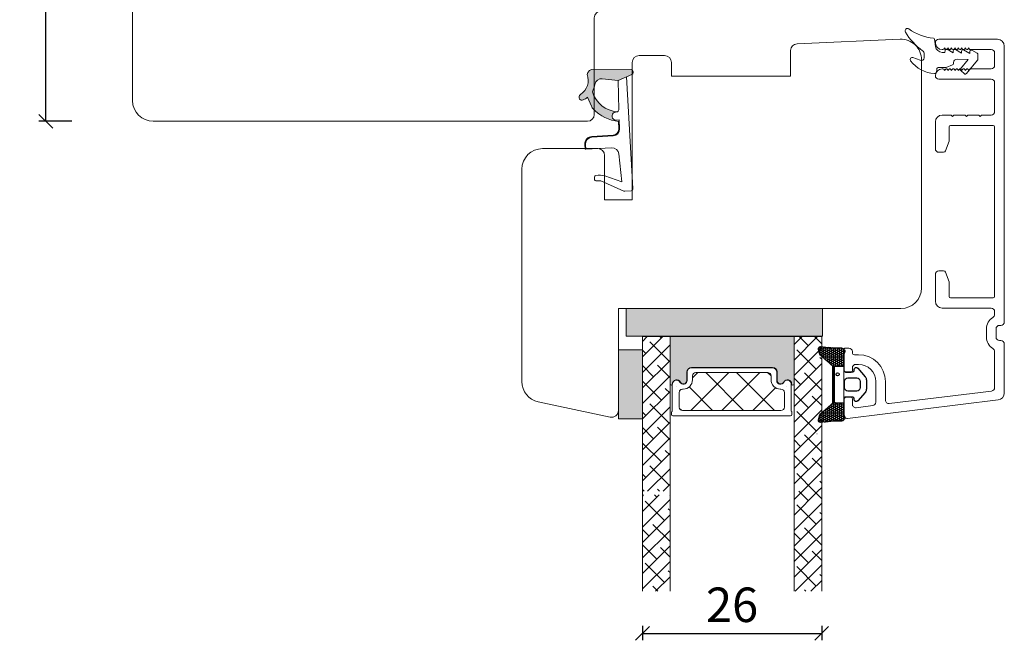
# Model space of a CAD drawing. Units: millimetres. Extents: x -2124 to 4269, y 860 to 2108.
# Drawn here: x -1463 to -1320, y 1658 to 1748 of the extents above; entities that cross this region are included whole.
import ezdxf

# ---------------------------------------------------------------- set-up
doc = ezdxf.new("R2010")
doc.units = ezdxf.units.MM
for name, color, linetype in [('1', 7, 'Continuous'), ('GLAS', 3, 'Continuous'), ('KON', 7, 'Continuous')]:
    doc.layers.add(name, color=color, linetype=linetype)
doc.styles.get("Standard").update_dxf_attribs({"font": 'txt.shx', "height": 5})
doc.dimstyles.new('ISO-25', dxfattribs={"dimtxt": 2, "dimasz": 2, "dimexe": 1, "dimexo": 5, "dimgap": 1, "dimtad": 1, "dimtih": 1, "dimtoh": 1, "dimdec": 1, "dimtxsty": 'Standard', "dimblk": 'OBLIQUE', "dimcen": 5, "dimclrd": 1, "dimclre": 1, "dimadec": 0, "dimazin": 0, "dimtfac": 1, "dimtdec": 1, "dimtmove": 1, "dimatfit": 3, "dimldrblk": 'OBLIQUE', "dimfxl": 1.25, "dimarcsym": 0})
pattern_1 = [(45, (-5908.175383317554, -4547.476006941047), (-1.122532015133644, 1.122532015133644), []), (135, (-5908.175383317554, -4547.476006941047), (-3.367596045400932, 1.122532015133644), [3.96875, -2.38125])]

# ---------------------------------------------------------------- blocks, each defined once
blk = doc.blocks.new('_Oblique')
at = {"color": 0, "lineweight": -2}
blk.add_line((-0.5, -0.5), (0.5, 0.5), dxfattribs=at)
blk = doc.blocks.new('*D1163')
at = {"color": 1, "lineweight": -2, "transparency": 16777216}
for p, q in [((-1455.338654530462, 1793.105837351542), (-1460.094361265412, 1793.105837351542)), ((-1459.094361265412, 1793.105837351542), (-1459.094361265412, 1766.605837351543)), ((-1459.094361265412, 1733.105837351543), (-1459.094361265412, 1759.605837351543)), ((-1455.338654530462, 1733.105837351543), (-1460.094361265412, 1733.105837351543))]:
    blk.add_line(p, q, dxfattribs=at)
at = {"layer": 'Defpoints', "color": 0, "lineweight": 9, "transparency": 16777216}
for p in [(-1450.338654530462, 1793.105837351542), (-1459.094361265412, 1733.105837351543), (-1450.338654530462, 1733.105837351543)]:
    blk.add_point(p, dxfattribs=at)
at = {"color": 1, "lineweight": -2, "transparency": 16777216, "xscale": 2, "yscale": 2, "zscale": 2}
for p, rotation in [((-1459.094361265412, 1793.105837351542), 90), ((-1459.094361265412, 1733.105837351543), 270)]:
    blk.add_blockref('_Oblique', p, dxfattribs=dict(at, rotation=rotation))
at = {"color": 0, "lineweight": 9, "transparency": 16777216, "insert": (-1459.094361265412, 1763.105837351542), "char_height": 5, "attachment_point": 5}
blk.add_mtext('60', dxfattribs=at)
blk = doc.blocks.new('A$C0AF047EA')
at = {"lineweight": 9}
h = blk.add_hatch(color=256, dxfattribs=at)
h.set_gradient(color1=(122, 175, 223), color2=(122, 175, 223), name='INVHEMISPHERICAL')
h.paths.add_polyline_path([(11.32859725869093, 17.24996158246449, 0.3937680234751278), (11.04967182598148, 17.54922043799525), (5.665206682138887, 17.92840812418171, 0.3545442253219425), (4.633415944021635, 17.20553591068528, -0.3596101337296012), (3.541968493034801, 14.38049756801183, 0.4060173848986504), (3.344139062169234, 13.71204175395587, 0.2981926167352509), (3.874717253046128, 13.57622434982341, 0.06792987403732788), (4.529008551834522, 13.90418864538697), (5.038814044001811, 12.59803364986192, 0.1274382333149269), (5.26051306901536, 12.14807952640467, 0.1753467174547604), (8.824554967031872, 10.14363280304724), (8.797203638655901, 9.076930996387546, -0.4067249021750503), (7.897499350837279, 8.200000337100846), (4.828597258690479, 8.200000337100391, 0.4142135623728614), (3.72859725869057, 7.100000337100937), (3.728597258690115, 6.400000337101574), (3.828597258690024, 6.400000337101574), (3.828597258690479, 7.100000337100937, -0.4142135623729046), (4.828597258690479, 8.100000337100482), (7.897499350837279, 8.100000337100482, 0.4067249021750809), (8.897170781746809, 9.074367736307977), (8.930200372375111, 10.36252177080632), (8.44285654665373, 10.36252177080632, -0.4217420882414298), (7.943020831199192, 10.87533807120235), (7.947461444951387, 11.0485220075434, -0.4067249021753473), (8.447297160405924, 11.53570570714737), (8.634087029193324, 11.53570570714737, 0.08709322901954752), (8.736250413659945, 11.55363719973411, -0.3174375648775681), (5.275113534703905, 14.67142251527048, 0.1037712740545877), (5.672366918526222, 15.70922953762874, -0.3990020041813256), (6.816966809585665, 16.47441696393571), (9.076967906952177, 16.08645561930143), (11.12858043938786, 16.81167294112765, 0.3178536132064898), (11.32859725869093, 17.09452159956163)])
for p, q in [((8.933918096669913, 11.82563937832856), (9.076967906952177, 16.08645561930143)), ((10.32859725869093, 16.52888969105561), (10.32859725869048, 0.3000003371007551)), ((7.574374228712713, 6.400000337100664), (3.828597258690024, 6.400000337101119)), ((8.764583863092867, 1.365619443181913), (8.573277403082557, 5.446823923399279)), ((4.828597258690479, 2.215975901493039), (4.828597258690479, 2.02067049848938)), ((5.734117651287761, 1.720670498489199), (5.128597258690661, 1.720670498489199)), ((5.734117651287761, 1.720670498489199), (8.999800710183536, 0.03347025725088315)), ((8.764583863092412, 1.365619443181913), (6.367517525296989, 2.381850050869616)), ((10.0285972586903, 3.371005732333288e-07), (9.137502258959103, 3.371005732333288e-07))]:
    blk.add_line(p, q, dxfattribs=at)
blk.add_lwpolyline([(8.634087029193324, 11.53570570714737), (8.447297160405924, 11.53570570714737, 0.4067249021750954), (7.947461444951387, 11.04852200754385), (7.943020831199192, 10.8753380712028, 0.421742088241694), (8.44285654665373, 10.36252177080632), (8.930200372375111, 10.36252177080632), (8.897170781746809, 9.074367736307977, -0.4067249021751017), (7.897499350837279, 8.100000337100482), (4.828597258690479, 8.100000337100482, 0.414213562373095), (3.828597258690479, 7.100000337100482), (3.828597258690024, 6.400000337101574), (3.728597258690115, 6.400000337101574), (3.72859725869057, 7.100000337100482, -0.4142135623730466), (4.828597258690479, 8.200000337100391), (7.897499350837279, 8.200000337100846, 0.4067249021749592), (8.797203638655901, 9.076930996387091), (8.824554967031872, 10.14363280304724, -0.1753467174537356), (5.260513069030821, 12.14807952638648, -0.1274382333209987), (5.038814044001811, 12.59803364986192), (4.529008551834522, 13.90418864538697, -0.06792987403174788), (3.874717253102972, 13.57622434984296, -0.2981926167679792), (3.344139062169234, 13.71204175395587, -0.4060173849038985), (3.541968493042532, 14.38049756801638, 0.3596101337285318), (4.633415944021635, 17.20553591068528, -0.3545442253217905), (5.665206682138432, 17.92840812418171), (11.04967182598148, 17.54922043799525, -0.3937680234751424), (11.32859725869093, 17.24996158246449), (11.32859725869093, 17.09452159956118, -0.3178536132064563), (11.12858043938786, 16.81167294112765), (9.076967906952177, 16.08645561930143), (6.81696680958612, 16.47441696393571, 0.3990020041813872), (5.672366918526222, 15.70922953762874, -0.1037712740545895), (5.275113534703905, 14.67142251527048, 0.3174375648775508), (8.73625041365949, 11.55363719973411)], format="xyb", dxfattribs=at)
for centre, radius, start, end in [((6.018018818725068, 12.80090801778397), 1, 191.7050947919161, 220.7551990323405), ((8.634087029193324, 11.83570570714755), 0.3, 270, 358.0771118665306), ((7.574374228712713, 5.400000337100664), 1, 2.683775159470611, 90), ((5.128597258690661, 2.215975901493039), 0.3, 98.87430827647535, 180), ((5.128597258690661, 2.02067049848938), 0.3, 180, 270), ((5.475669020395344, -0.006898750150867272), 2.549806775046317, 69.5266899599643, 98.87430827650108), ((9.137502258959103, 0.3000003371007551), 0.3, 242.6770689248809, 270), ((10.0285972586903, 0.3000003371007551), 0.3, 270, 0)]:
    blk.add_arc(centre, radius, start, end, dxfattribs=at)
blk = doc.blocks.new('A$C6110631A')
at = {"lineweight": 13}
h = blk.add_hatch(color=256, dxfattribs=at)
h.set_gradient(color1=(73, 75, 75), color2=(63, 64, 64), one_color=1, tint=0.25, name='INVCURVED')
h.paths.add_polyline_path([(28.49999566231327, 1.762010469974484e-06), (-4.337690370448399e-06, 1.762010469974484e-06), (-4.337690370448399e-06, 4.00000176201047), (28.49999566231327, 4.000001762011152)])
at = {"lineweight": 0}
blk.add_lwpolyline([(28.49999566231327, 1.762010469974484e-06), (-4.337690370448399e-06, 1.762010469974484e-06), (-4.337690370448399e-06, 4.00000176201047), (28.49999566231327, 4.000001762011152)], close=True, dxfattribs=at)
blk = doc.blocks.new('A$C460C5F63')
at = {"lineweight": 13}
h = blk.add_hatch(dxfattribs=at)
h.set_pattern_fill('NET', color=256, angle=45, style=0)
h.set_pattern_definition([(45, (-5315.223469585662, -1625.389230356496), (-2.245064030267288, 2.245064030267288), []), (135, (-5315.223469585662, -1625.389230356496), (-2.245064030267288, -2.245064030267288), [])])
edge = h.paths.add_edge_path()
edge.add_arc((1.599999160894185, 3.599997303617329), 0.5, 180, 270)
edge.add_line((1.599999160894185, 3.099997303617329), (1.684999160894222, 3.099997303617329))
edge.add_arc((1.684999160893198, 1.74999730361776), 1.349999999999568, -2.4101609596982598e-11, 89.99999999995657, ccw=False)
edge.add_line((3.034999160892767, 1.749997303617192), (3.034999160893676, 1.199997303617238))
edge.add_arc((3.534999160893676, 1.199997303617238), 0.5, 180, 270)
edge.add_line((3.534999160893676, 0.6999973036172378), (13.93384388095001, 0.6999973036172378))
edge.add_arc((13.93384388095001, 1.199997303617238), 0.5, 270, 360)
edge.add_line((14.43384388095001, 1.199997303617238), (14.43384388095001, 1.749997303617192))
edge.add_arc((15.7838438809498, 1.749997303617533), 1.349999999999795, 90.00000000001438, 180.0000000000145, ccw=False)
edge.add_line((15.78384388094946, 3.099997303617329), (15.8688438809495, 3.099997303617329))
edge.add_arc((15.8688438809495, 3.599997303617329), 0.5, 270, 360)
edge.add_line((16.3688438809495, 3.599997303617329), (16.3688438809495, 5.699997303617238))
edge.add_arc((15.8688438809495, 5.699997303617238), 0.5, 0, 90)
edge.add_line((15.8688438809495, 6.199997303617238), (1.599999160894185, 6.199997303617238))
edge.add_arc((1.599999160894185, 5.699997303617238), 0.5, 90, 180)
edge.add_line((1.099999160894185, 5.699997303617238), (1.099999160894185, 3.599997303617329))
at = {"lineweight": 5}
blk.add_lwpolyline([(17.36881698463185, 2.389997303619793, -0.7807673591925802), (16.24496670973258, 2.120342340543857, 0.7845985001125848), (15.26384388095084, 1.879997303617529), (15.26384388094993, 0.6499973036172833, -0.4142135623729926), (14.61384388094939, -2.696382352951332e-06), (2.854999160894295, -2.696382580325007e-06, -0.41421356237289), (2.204999160893749, 0.6499973036175106), (2.204999160892839, 1.879997303617529, 0.7845985001124283), (1.223876332111104, 2.120342340544084, -0.7807673591899431), (0.100026057211835, 2.389997303619566, 0.004363857630778244), (0.09999916089418548, 2.393052062116794), (0.09999916089509497, 6.298935121405748, -0.2679491924324691), (-8.39106178318616e-07, 6.4721402021637), (-8.391052688239142e-07, 6.799997303617602, -0.4142135623717631), (0.1999991608936398, 6.99999730361742), (17.26884388094913, 6.99999730361742, -0.4142135623717631), (17.46884388094895, 6.799997303617602), (17.46884388094986, 6.4721402021637, -0.2679491924314139), (17.36884388094859, 6.298935121405293), (17.3688438809495, 2.393052062112474, 0.004363857640198794)], format="xyb", close=True, dxfattribs=at)
at = {"layer": '1', "color": 0, "lineweight": 5}
for centre, start, end in [((0.5596603520198187, 2.668882411351206), 359.9999999857739, 0.3538777718036304), ((0.5596603520198187, 2.668882411351206), 359.9999999857739, 0.3538777718036304), ((0.5596603520198187, 2.668882411351206), 359.9999999857739, 0.3538777718036304), ((0.5596603520198187, 2.668882411351206), 359.9999999857739, 0.3538777718036304), ((16.90918268982387, 2.668882411351206), 179.6461222281964, 180.0000000142261), ((16.90918268982387, 2.668882411351206), 179.6461222281964, 180.0000000142261), ((16.90918268982387, 2.668882411351206), 179.6461222281964, 180.0000000142261), ((16.90918268982387, 2.668882411351206), 179.6461222281964, 180.0000000142261)]:
    blk.add_arc(centre, 0.2000000000091404, start, end, dxfattribs=at)
at = {"layer": 'GLAS', "color": 0, "lineweight": 5}
blk.add_lwpolyline([(1.099999160894185, 3.599997303617329, 0.414213562373095), (1.599999160894185, 3.099997303617329), (1.684999160894222, 3.099997303617329, -0.4142135623729962), (3.034999160892767, 1.749997303617192), (3.034999160893676, 1.199997303617238, 0.414213562373095), (3.534999160893676, 0.6999973036172378), (13.93384388095001, 0.6999973036172378, 0.414213562373095), (14.43384388095001, 1.199997303617238), (14.43384388095001, 1.749997303617192, -0.414213562373095), (15.78384388094946, 3.099997303617329), (15.8688438809495, 3.099997303617329, 0.414213562373095), (16.3688438809495, 3.599997303617329), (16.3688438809495, 5.699997303617238, 0.414213562373095), (15.8688438809495, 6.199997303617238), (1.599999160894185, 6.199997303617238, 0.414213562373095), (1.099999160894185, 5.699997303617238)], format="xyb", close=True, dxfattribs=at)
for centre, start, end in [((2.854999160894295, 0.6499973036179654), 180.0000000000521, 270), ((14.61384388094939, 0.6499973036179654), 270, 359.9999999999479)]:
    blk.add_arc(centre, 0.6500000000005457, start, end, dxfattribs=at)
blk = doc.blocks.new('A$C5DEC78EA')
at = {"lineweight": 13}
h = blk.add_hatch(color=256, dxfattribs=at)
h.set_gradient(color1=(41, 41, 41), color2=(0, 0, 0), one_color=1, name='INVCURVED')
edge = h.paths.add_edge_path()
edge.add_arc((17.02318013037749, 6.893481486070959), 0.5956605145531235, 207.5292896845386, 359.455514563575, ccw=False)
edge.add_arc((16.03384064493176, 6.377820971517374), 0.5199999999994442, 27.52928968455565, 179.9999999999978)
edge.add_line((15.51384064493232, 6.377820971517394), (15.51384064493141, 5.147820971517149))
edge.add_arc((14.86384064493041, 5.147820971518286), 0.6500000000010004, 270.0000000000401, 359.9999999998998, ccw=False)
edge.add_line((14.86384064493086, 4.497820971517285), (3.104995924875766, 4.497820971517285))
edge.add_arc((3.104995924875766, 5.147820971517831), 0.6500000000005457, 180.0000000000401, 270, ccw=False)
edge.add_line((2.45499592487522, 5.147820971517376), (2.454995924874311, 6.377820971517394))
edge.add_arc((1.934995924874868, 6.377820971517374), 0.5199999999994431, 2.250854082268899e-12, 152.4707103154443)
edge.add_arc((0.9456564394290844, 6.893481486070753), 0.595660514553072, 180.5444854364271, 332.47071031548126, ccw=False)
edge.add_arc((0.1750093730352467, 6.887807523358788), 0.1750134486747429, 0.004402649360340998, 180.0043945723033)
edge.add_line((-4.075124707014766e-06, 6.887794099870007), (-4.075125616509467e-06, 3.040308911295142e-07))
edge.add_line((-4.075125616509467e-06, 3.040308911295142e-07), (17.96884064493133, 3.040308911295142e-07))
edge.add_line((17.96884064493133, 3.040308911295142e-07), (17.96884064493133, 6.887794099870007))
edge.add_arc((17.79382719677138, 6.887807523358788), 0.1750134486747444, 359.9956054276967, 539.9955973505652)
at = {"lineweight": 5}
blk.add_lwpolyline([(17.61881374861332, 6.887820971519659, -0.7807673591898183), (16.49496347371405, 6.61816600844395, 0.7845985001124283), (15.51384064493232, 6.377820971517394), (15.51384064493141, 5.147820971517149, -0.4142135623723778), (14.86384064493086, 4.497820971517285), (3.104995924875766, 4.497820971517285, -0.41421356237289), (2.45499592487522, 5.147820971517376), (2.454995924874311, 6.377820971517394, 0.7845985001124283), (1.473873096092575, 6.61816600844395, -0.7807673591899431), (0.3500228211933063, 6.887820971519432, 0.9999999295143824), (-4.075124707014766e-06, 6.887794099870007), (-4.075125616509467e-06, 3.040308911295142e-07), (17.96884064493133, 3.040308911295142e-07), (17.96884064493133, 6.887794099870007, 0.9999999295137332)], format="xyb", close=True, dxfattribs=at)
blk = doc.blocks.new('A$C0481216A')
at = {"layer": 'KON'}
h = blk.add_hatch(dxfattribs=at)
h.set_pattern_fill('HONEY', color=256, scale=1.5)
h.set_pattern_definition([(0, (19.0515400816912, 35.52622514423547), (0.28125, 0.1623797632095823), [0.1875, -0.375]), (120, (19.0515400816912, 35.52622514423547), (-0.2812499999999999, 0.1623797632095823), [0.1874999999999996, -0.3749999999999992]), (59.99999999999999, (19.0515400816912, 35.52622514423547), (6.245004513516506e-17, 0.3247595264191645), [-0.375, 0.1875])])
edge = h.paths.add_edge_path()
edge.add_arc((26.92881007095184, 23.72266341982413), 23.72267002431228, 90.34867228018949, 97.72818145361235)
edge.add_arc((23.73873738894872, 47.52986464340574), 0.3000000000000274, 160.0511175823172, 269.9999999999946, ccw=False)
edge.add_line((23.45673817287388, 47.63221913589859), (23.60873292494307, 48.22829080527799))
edge.add_arc((24.09322950725254, 48.10474704084527), 0.4999999999999998, 131.907836476685, 165.694766173288, ccw=False)
edge.add_line((23.75926233203245, 48.47685713997635), (25.52487625141384, 50.06148785696905))
edge.add_line((25.52487625141384, 50.06148785696905), (25.52487625141566, 55.42818166469897))
edge.add_line((25.52487625141566, 55.42818166469897), (23.75926233203245, 57.01281238169304))
edge.add_arc((24.09322950725254, 57.38492248082457), 0.4999999999999993, 194.3052338267122, 228.0921635233169, ccw=False)
edge.add_line((23.60873292494307, 57.26137871639185), (23.45673817287388, 57.85745038577124))
edge.add_arc((23.73873738894872, 57.95980487826409), 0.3000000000000292, 90, 199.9488824176823, ccw=False)
edge.add_arc((27.17218644422337, 85.21422452768456), 27.17221579209579, 262.7407674570663, 269.1823788091312)
edge.add_arc((26.78444714462148, 57.54477533764793), 0.500000000040778, -36.81864622829869, 90.00000000002183, ccw=False)
edge.add_arc((27.4248762514153, 57.06534801339876), 0.3000000000000969, 143.1813537690581, 179.9999999999525)
edge.add_line((27.12487625141512, 57.06534801339876), (27.12487625141512, 55.42199448450219))
edge.add_line((27.12487625141512, 55.42199448450219), (26.026036339028, 55.42624368484303))
edge.add_arc((26.02487625141566, 55.12624592785687), 0.2999999999999978, 89.77843903413905, 179.9999999999844)
edge.add_line((25.72487625141548, 55.12624592785687), (25.72487625141366, 50.36342359381251))
edge.add_arc((26.02487625141384, 50.36342359381251), 0.2999999999999954, 179.999999999982, 270.221560965861)
edge.add_line((26.02603633902709, 50.06342583682635), (27.12487625141512, 50.06767503716719))
edge.add_line((27.12487625141512, 50.06767503716765), (27.12487625141512, 48.42432150827108))
edge.add_arc((27.4248762514153, 48.42432150827108), 0.300000000000086, 180.0000000000472, 216.8186462309443)
edge.add_arc((26.78444714462239, 47.9448941840219), 0.5000000000406971, -90.00000000001688, 36.81864622831671, ccw=False)
at = {"lineweight": 9}
for p, q in [((27.12487625141512, 57.29525371895124), (27.12487625141512, 52.79624748208062)), ((27.12487625141603, 54.79483476083487), (27.12487625141512, 50.69483476083451))]:
    blk.add_line(p, q, dxfattribs=at)
at = {"layer": 'KON'}
for points in [[(26.78444714462148, 47.44489418398098, 0.03221031558350679), (23.73873738894781, 47.22986464340556, -0.5202835986218676), (23.45673817287388, 47.63221913589859), (23.60873292494307, 48.22829080527799, -0.1485006732463797), (23.75926233203245, 48.47685713997635), (25.52487625141384, 50.06148785696905), (25.52487625141566, 55.42818166469897), (23.75926233203245, 57.01281238169349, -0.1485006732463869), (23.60873292494307, 57.26137871639185), (23.45673817287388, 57.85745038577124, -0.5202835986218949), (23.73873738894872, 58.25980487826428, 0.0281142355558606), (26.78444714462148, 58.04477533768841, -0.6177249872354368), (27.18471533638512, 57.24513325998987, 0.1620481530204214), (27.12487625141512, 57.06534801339876), (27.12487625141512, 55.42199448450219), (26.02603633902891, 55.42624368484303, 0.4153466252536199), (25.72487625141548, 55.12624592785687), (25.72487625141366, 50.36342359381251, 0.41534662525379), (26.02603633902709, 50.06342583682635), (27.12487625141512, 50.06767503716765), (27.12487625141512, 48.42432150827108, 0.1620481530204335), (27.18471533638512, 48.24453626167997, -0.6177249872355122)], [(28.63779557165981, 54.91532743323387, -0.7168358323665419), (29.17592022890494, 55.09780112342469), (30.24148778998369, 53.87823521157679, -0.1649337474761685), (30.40648870399673, 53.39163870440143), (30.40648870399673, 52.74483476083469), (30.40648870399673, 52.09803081726841, -0.1649337474761613), (30.24148778998369, 51.61143431009259), (29.17592022890494, 50.3918683982447, -0.7168358323665418), (28.63779557165981, 50.57434208843551), (28.63779557165981, 50.69483476083496, 0.4142135623732615), (28.4377955716609, 50.89483476083478), (27.32487625141584, 50.89483476083478, 0.4142135623729284), (27.12487625141512, 50.69483476083496), (27.12487625141512, 50.06767503716765), (26.02603633902709, 50.06342583682635, -0.4153466252537526), (25.72487625141366, 50.36342359381251), (25.72487625141548, 55.12624592785687, -0.4153466252535858), (26.02603633902891, 55.42624368484303), (27.12487625141512, 55.42199448450219), (27.12487625141603, 54.79483476083487, 0.4142135623729286), (27.32487625141584, 54.5948347608346), (28.4377955716609, 54.59483476083506, 0.4142135623732615), (28.63779557165981, 54.79483476083487)], [(29.00648870399709, 51.79483476083442), (27.73289535428921, 51.79483476083442, -0.4142135623731075), (27.23289535428921, 52.29483476083442), (27.23289535428921, 52.74483476083469), (27.23289535428921, 53.19483476083496, -0.4142135623731075), (27.73289535428921, 53.69483476083496), (29.00648870399709, 53.69483476083496, -0.4142135623731076), (29.50648870399709, 53.19483476083496), (29.50648870399709, 52.74483476083469), (29.50648870399709, 52.29483476083442, -0.4142135623731075)]]:
    blk.add_lwpolyline(points, format="xyb", close=True, dxfattribs=at)
blk.add_circle((26.23444020954503, 54.21818723147635), 0.2303495386127913, dxfattribs=at)
blk = doc.blocks.new('*D1172')
at = {"color": 1, "lineweight": -2, "transparency": 16777216}
for p, q in [((-1372.515988498069, 1659.941908597533), (-1372.515988498069, 1657.839421377556)), ((-1372.515988498069, 1658.839421377556), (-1346.515984315605, 1658.839421377556)), ((-1346.515984315605, 1659.941908597534), (-1346.515984315605, 1657.839421377556))]:
    blk.add_line(p, q, dxfattribs=at)
at = {"layer": 'Defpoints', "color": 0, "lineweight": 9, "transparency": 16777216}
for p in [(-1372.515988498069, 1664.941908597533), (-1346.515984315605, 1664.941908597534), (-1346.515984315605, 1658.839421377556)]:
    blk.add_point(p, dxfattribs=at)
at = {"color": 1, "lineweight": -2, "transparency": 16777216, "xscale": 2, "yscale": 2, "zscale": 2, "rotation": 180}
blk.add_blockref('_Oblique', (-1372.515988498069, 1658.839421377556), dxfattribs=at)
at = {"color": 1, "lineweight": -2, "transparency": 16777216, "xscale": 2, "yscale": 2, "zscale": 2}
blk.add_blockref('_Oblique', (-1346.515984315605, 1658.839421377556), dxfattribs=at)
at = {"color": 0, "lineweight": 9, "transparency": 16777216, "insert": (-1359.515986406837, 1662.339421377556), "char_height": 5, "attachment_point": 5}
blk.add_mtext('26', dxfattribs=at)

msp = doc.modelspace()

# ---------------------------------------------------------------- hatches: boundary and pattern name
at = {"lineweight": 0}
h = msp.add_hatch(dxfattribs=at)
h.set_pattern_fill('ANSI38', color=256, scale=0.5, style=0)
h.set_pattern_definition(pattern_1)
h.paths.add_polyline_path([(-1368.51598849807, 1679.468841847485), (-1372.515988498069, 1679.468841847485), (-1372.51598849807, 1701.87002990371), (-1368.51598849807, 1701.87002990371)])
h = msp.add_hatch(dxfattribs=at)
h.set_pattern_fill('ANSI38', color=256, scale=0.5, style=0)
h.set_pattern_definition(pattern_1)
h.paths.add_polyline_path([(-1346.515984315605, 1679.468841847485), (-1350.515984315605, 1679.468841847485), (-1350.515984315605, 1701.870034460643), (-1346.515984315605, 1701.870034460643)])
h = msp.add_hatch(color=256, dxfattribs=at)
h.set_gradient(color1=(132, 132, 132), color2=(130, 130, 130), one_color=1, tint=0.5099999904632568)
h.paths.add_polyline_path([(-1372.51598849807, 1699.941908597534), (-1376.01598849807, 1699.941908597534), (-1376.015988498071, 1689.941908597534), (-1372.51598849807, 1689.941908597534)])
h = msp.add_hatch(dxfattribs=at)
h.set_pattern_fill('ANSI38', color=256, scale=0.5, style=0)
h.set_pattern_definition([(45, (-5930.175395399273, -4524.53258715273), (-1.122532015133644, 1.122532015133644), []), (135, (-5930.175395399273, -4524.53258715273), (-3.367596045400932, 1.122532015133644), [3.96875, -2.38125])])
h.paths.add_polyline_path([(-1368.515996397323, 1664.941908597533), (-1372.515996397323, 1664.941908597533), (-1372.515996397323, 1678.926614672326), (-1368.515996397323, 1678.926614672326)])
h = msp.add_hatch(dxfattribs=at)
h.set_pattern_fill('ANSI38', color=256, scale=0.5, style=0)
h.set_pattern_definition([(45, (-5908.175391216807, -4525.053815585304), (-1.122532015133644, 1.122532015133644), []), (135, (-5908.175391216807, -4525.053815585304), (-3.367596045400932, 1.122532015133644), [3.96875, -2.38125])])
h.paths.add_polyline_path([(-1346.515992214858, 1664.941908597533), (-1350.515992214858, 1664.941908597533), (-1350.515992214858, 1679.4478431049), (-1346.515992214858, 1679.4478431049)])

# ---------------------------------------------------------------- linework, layer by layer
msp.add_line((-1347.227355478067, 1687.773163092849), (-1347.192860908605, 1687.758682397508), dxfattribs=at)
at = {"lineweight": 9}
for points in [[(-1331.759579062191, 1769.769381128461), (-1340.443939361642, 1770.814220233879, -0.4142135623730993), (-1340.880633742585, 1771.370365914122), (-1340.822470601073, 1771.85379888903, 0.4135003007861128), (-1341.257955959964, 1772.409797614501), (-1378.625999761365, 1776.998016464456, -0.378866108695314), (-1379.504130417959, 1777.990562616097), (-1379.504130417959, 1792.105837351541, 0.414213562373095), (-1380.504130417959, 1793.105837351541), (-1443.504130417959, 1793.105837351541, 0.414213562373095), (-1446.504130417959, 1790.105837351541), (-1446.504130417959, 1736.105837351542, 0.414213562373095), (-1443.504130417959, 1733.105837351542), (-1380.504130417959, 1733.10583735154, 0.414213562373095), (-1379.504130417959, 1734.10583735154), (-1379.504130417959, 1748.105837351541, -0.414213562373095), (-1378.504130417959, 1749.105837351541), (-1334.504130417959, 1749.105837351541, 0.414213562373095), (-1331.504130417959, 1752.105837351541), (-1331.504130417959, 1768.558002634534, 0.1042903858125033)], [(-1374.015988498071, 1721.733663050141), (-1374.01598849807, 1741.641908597534, -0.414213562373095), (-1373.01598849807, 1742.641908597534), (-1369.31598849807, 1742.641908597534, -0.414213562373095), (-1368.31598849807, 1741.641908597534), (-1368.31598849807, 1739.641908597534), (-1351.01598849807, 1739.641908597534), (-1351.01598849807, 1743.351907182116, -0.4014400571593334), (-1350.059782058697, 1744.350947783918), (-1335.147369179951, 1745.004642595041, -0.4271034924276103), (-1332.01598849807, 1742.007520789637), (-1332.01598849807, 1708.941908597534, -0.414213562373095), (-1335.01598849807, 1705.941908597534), (-1376.01598849807, 1705.941908597534), (-1376.01598849807, 1691.174537574522, -0.477528915565422), (-1377.225663340784, 1690.196766404803), (-1387.645013026214, 1692.431108727565, -0.3536114108701519), (-1390.01598849807, 1695.364422236721), (-1390.01598849807, 1726.141908597534, -0.414213562373095), (-1387.01598849807, 1729.141908597534), (-1379.01598849807, 1729.141908597534, -0.414213562373095), (-1378.01598849807, 1728.141908597534), (-1378.015988498071, 1721.733663050141)]]:
    msp.add_lwpolyline(points, format="xyb", close=True, dxfattribs=at)
at = {"lineweight": 0}
msp.add_lwpolyline([(-1372.51598849807, 1699.941908597534), (-1376.01598849807, 1699.941908597534), (-1376.015988498071, 1689.941908597534), (-1372.51598849807, 1689.941908597534)], close=True, dxfattribs=at)
at = {"layer": '1', "color": 3, "linetype": 'Continuous', "lineweight": 13, "ltscale": 1.2}
for p, q in [((-1321.015988498069, 1745.004642595041), (-1329.515988498069, 1745.004642595041)), ((-1328.915988498073, 1743.504642595041), (-1329.015988498069, 1743.504642595041)), ((-1328.715988498069, 1743.704642595041), (-1328.715988498069, 1743.754642595041)), ((-1328.570488907228, 1743.57764014007), (-1328.715988498066, 1743.754642595042)), ((-1328.215988498069, 1743.704642595041), (-1328.215988498069, 1743.754642595041)), ((-1328.070488907228, 1743.57764014007), (-1328.215988498066, 1743.754642595041)), ((-1327.715988498069, 1743.704642595042), (-1327.715988498069, 1743.754642595041)), ((-1327.570488907228, 1743.577640140069), (-1327.715988498066, 1743.754642595041)), ((-1327.215988498069, 1743.704642595042), (-1327.215988498069, 1743.754642595042)), ((-1327.070488907228, 1743.577640140069), (-1327.215988498066, 1743.754642595041)), ((-1326.715988498069, 1743.704642595042), (-1326.715988498069, 1743.754642595042)), ((-1326.570488907228, 1743.577640140069), (-1326.715988498066, 1743.75464259504)), ((-1326.215988498069, 1743.704642595042), (-1326.215988498069, 1743.754642595042)), ((-1326.070488907228, 1743.577640140068), (-1326.215988498066, 1743.75464259504)), ((-1325.715988498069, 1743.704642595041), (-1325.715988498069, 1743.754642595041)), ((-1325.570488907228, 1743.577640140068), (-1325.715988498066, 1743.75464259504)), ((-1325.215988498069, 1743.704642595041), (-1325.215988498069, 1743.754642595041)), ((-1325.070488907228, 1743.577640140067), (-1325.215988498066, 1743.754642595039)), ((-1321.91598849807, 1743.504642595041), (-1324.91598849807, 1743.504642595041)), ((-1321.41598849807, 1743.004642595041), (-1321.41598849807, 1741.204642595041)), ((-1320.015988498069, 1704.004642595039), (-1320.015988498069, 1744.004642595041)), ((-1328.915988498073, 1740.704642595041), (-1329.015988498069, 1740.704642595041)), ((-1328.570488907228, 1740.631645050011), (-1328.715988498066, 1740.45464259504)), ((-1328.715988498069, 1740.50464259504), (-1328.715988498069, 1740.454642595041)), ((-1328.070488907228, 1740.631645050012), (-1328.215988498066, 1740.45464259504)), ((-1328.215988498069, 1740.50464259504), (-1328.215988498069, 1740.45464259504)), ((-1327.570488907228, 1740.631645050012), (-1327.715988498066, 1740.45464259504)), ((-1327.715988498069, 1740.50464259504), (-1327.715988498069, 1740.45464259504)), ((-1327.070488907228, 1740.631645050012), (-1327.215988498066, 1740.454642595041)), ((-1327.215988498069, 1740.50464259504), (-1327.215988498069, 1740.45464259504)), ((-1326.570488907228, 1740.631645050013), (-1326.715988498066, 1740.454642595041)), ((-1326.715988498069, 1740.504642595039), (-1326.715988498069, 1740.454642595039)), ((-1326.070488907228, 1740.631645050013), (-1326.215988498066, 1740.454642595042)), ((-1326.215988498069, 1740.50464259504), (-1326.215988498069, 1740.45464259504)), ((-1325.570488907228, 1740.631645050014), (-1325.715988498066, 1740.454642595042)), ((-1325.715988498069, 1740.50464259504), (-1325.715988498069, 1740.45464259504)), ((-1325.070488907228, 1740.631645050014), (-1325.215988498066, 1740.454642595042)), ((-1325.215988498069, 1740.50464259504), (-1325.215988498069, 1740.45464259504)), ((-1321.91598849807, 1740.704642595041), (-1324.91598849807, 1740.704642595041)), ((-1321.91598849807, 1739.204642595041), (-1329.515988498069, 1739.204642595041)), ((-1321.41598849807, 1734.504642595042), (-1321.41598849807, 1738.704642595041)), ((-1330.015988498068, 1729.104642595042), (-1330.015988498069, 1733.004642595042)), ((-1327.715988498069, 1734.004642595042), (-1329.015988498069, 1734.004642595042)), ((-1327.515988498069, 1733.804642595042), (-1327.715988498069, 1734.004642595042)), ((-1327.315988498069, 1734.004642595043), (-1327.515988498069, 1733.804642595042)), ((-1325.715988498069, 1734.004642595042), (-1327.315988498069, 1734.004642595042)), ((-1325.515988498069, 1733.804642595042), (-1325.71598849807, 1734.004642595043)), ((-1325.315988498068, 1734.004642595043), (-1325.515988498069, 1733.804642595042)), ((-1323.71598849807, 1734.004642595042), (-1325.315988498069, 1734.004642595042)), ((-1323.51598849807, 1733.804642595042), (-1323.715988498071, 1734.004642595043)), ((-1323.315988498069, 1734.004642595043), (-1323.51598849807, 1733.804642595042)), ((-1321.91598849807, 1734.004642595042), (-1323.31598849807, 1734.004642595042)), ((-1328.01598849807, 1730.306027140925), (-1328.015988498069, 1732.304642595042)), ((-1327.815988498069, 1732.504642595042), (-1321.61598849807, 1732.504642595042)), ((-1321.41598849807, 1707.704642595042), (-1321.41598849807, 1732.304642595042)), ((-1328.544142973296, 1728.802036552044), (-1328.034080711834, 1730.203421097928)), ((-1329.515988498069, 1728.604642595042), (-1328.826050759532, 1728.604642595042)), ((-1330.015988498067, 1707.004642595046), (-1330.01598849807, 1710.904642595042)), ((-1329.51598849807, 1711.404642595042), (-1328.826050759533, 1711.404642595042)), ((-1328.034080711831, 1709.805864092147), (-1328.544142973297, 1711.20724863804)), ((-1328.015988498056, 1707.704642595041), (-1328.015988498067, 1709.703258049151)), ((-1327.815988498056, 1707.504642595042), (-1321.61598849807, 1707.504642595042)), ((-1321.915988498069, 1706.00464259504), (-1329.015988498067, 1706.004642595042)), ((-1321.41598849807, 1705.083103564122), (-1321.41598849807, 1705.50464259504)), ((-1322.61598849807, 1701.804642595039), (-1322.61598849807, 1703.00464259504)), ((-1321.215988498069, 1701.804642595039), (-1321.215988498069, 1703.004642595039)), ((-1320.51598849807, 1703.504642595039), (-1320.715988498069, 1703.504642595039)), ((-1342.565988498069, 1700.204642595041), (-1343.015988498069, 1700.204642595041)), ((-1320.515988498069, 1701.304642595039), (-1320.71598849807, 1701.304642595039)), ((-1320.015988498069, 1693.685100935453), (-1320.015988498069, 1700.804642595039)), ((-1343.315988498069, 1697.154642595041), (-1343.315988498069, 1699.904642595041)), ((-1342.065988498069, 1699.554642595041), (-1342.065988498069, 1699.704642595041)), ((-1341.16598849807, 1699.254642595041), (-1341.765988498069, 1699.254642595041)), ((-1321.41598849807, 1694.481353673554), (-1321.41598849807, 1699.726181625957)), ((-1342.065988498069, 1696.954642595041), (-1342.065988498069, 1697.354642595041)), ((-1341.16598849807, 1697.854642595041), (-1341.565988498069, 1697.854642595041)), ((-1342.36598849807, 1696.654642595041), (-1342.815988498069, 1696.654642595041)), ((-1338.66598849807, 1692.363319997979), (-1338.66598849807, 1695.354642595041)), ((-1337.265988498069, 1692.658002944146), (-1337.265988498069, 1695.354642595041)), ((-1342.36598849807, 1693.154642595041), (-1342.815988498069, 1693.154642595041)), ((-1336.705053826367, 1692.161729868325), (-1321.855053826367, 1693.985080597733)), ((-1343.315988498069, 1690.504642595041), (-1343.315988498069, 1692.654642595041)), ((-1342.755053826367, 1690.00836951922), (-1320.894119154664, 1692.692554783812)), ((-1342.065988498069, 1692.068637051812), (-1342.065988498069, 1692.854642595041)), ((-1341.505053826367, 1691.572363975991), (-1339.105053826367, 1691.867046922158))]:
    msp.add_line(p, q, dxfattribs=at)
for centre, radius, start, end in [((-1329.515988498069, 1744.504642595041), 0.5, 90, 180), ((-1329.015988498069, 1744.504642595041), 1, 180, 270), ((-1321.015988498069, 1744.004642595041), 1, 0, 90), ((-1328.915988498073, 1743.704642595036), 0.1999999999999034, 270, 0), ((-1328.41598849807, 1743.704642595038), 0.1999999999999602, 219.4208948761432, 0), ((-1327.91598849807, 1743.704642595038), 0.1999999999999886, 219.4208948761432, 0), ((-1327.41598849807, 1743.704642595038), 0.1999999999999886, 219.4208948761432, 0), ((-1326.91598849807, 1743.704642595037), 0.1999999999999886, 219.4208948761432, 0), ((-1326.41598849807, 1743.704642595037), 0.1999999999999886, 219.4208948761615, 0), ((-1325.91598849807, 1743.704642595036), 0.1999999999999886, 219.4208948761615, 0), ((-1325.41598849807, 1743.704642595036), 0.1999999999999886, 219.4208948761615, 0), ((-1324.91598849807, 1743.704642595036), 0.1999999999999886, 219.4208948761798, 270), ((-1321.91598849807, 1743.004642595041), 0.5, 0, 90), ((-1329.015988498069, 1739.704642595041), 1, 90, 180), ((-1328.915988498073, 1740.504642595046), 0.1999999999999034, 0, 90), ((-1328.41598849807, 1740.504642595043), 0.1999999999999566, 0, 140.5791051238569), ((-1327.91598849807, 1740.504642595043), 0.1999999999999927, 0, 140.5791051238569), ((-1327.41598849807, 1740.504642595044), 0.1999999999999927, 0, 140.5791051238569), ((-1326.91598849807, 1740.504642595044), 0.1999999999999927, 0, 140.5791051238569), ((-1326.41598849807, 1740.504642595045), 0.1999999999999888, 0, 140.5791051238386), ((-1325.91598849807, 1740.504642595045), 0.1999999999999888, 0, 140.5791051238386), ((-1325.41598849807, 1740.504642595045), 0.1999999999999888, 0, 140.5791051238386), ((-1324.91598849807, 1740.504642595046), 0.1999999999999739, 90, 140.5791051238202), ((-1321.91598849807, 1741.204642595041), 0.5, 270, 0), ((-1329.515988498069, 1739.704642595041), 0.5, 180, 270), ((-1321.91598849807, 1738.704642595041), 0.5, 0, 90), ((-1321.91598849807, 1734.504642595042), 0.5, 270, 0), ((-1329.015988498069, 1733.004642595042), 1, 90, 180), ((-1327.815988498069, 1732.304642595042), 0.1999999999999886, 90, 180), ((-1321.61598849807, 1732.304642595042), 0.2000000000000028, 0, 90), ((-1328.315988498069, 1730.306027140925), 0.2999999999997129, 340.0000000000519, 0), ((-1329.515988498068, 1729.104642595042), 0.5, 180.0000000000521, 270), ((-1328.826050759532, 1728.904642595042), 0.3000000000003963, 270, 339.9999999999407), ((-1329.51598849807, 1710.904642595042), 0.5, 90, 180), ((-1328.826050759533, 1711.104642595042), 0.3000000000002956, 20.00000000001818, 90), ((-1328.315988498067, 1709.703258049149), 0.3000000000001242, 1.302755197527456e-11, 19.999999999977), ((-1327.815988498056, 1707.704642595042), 0.1999999999997897, 180, 270), ((-1321.61598849807, 1707.704642595042), 0.2000000000000028, 270, 0), ((-1329.015988498067, 1707.004642595046), 1.000000000003411, 180.0000000000261, 270), ((-1321.91598849807, 1705.50464259504), 0.5, 0, 90), ((-1320.715988498069, 1703.004642595039), 1.900000000000006, 119.9999999999973, 180), ((-1321.91598849807, 1705.083103564122), 0.5, 299.9999999999973, 0), ((-1320.715988498069, 1703.004642595039), 0.5, 90, 180), ((-1320.515988498069, 1704.004642595039), 0.5, 270, 0), ((-1320.715988498069, 1701.804642595039), 1.9, 180, 240.0000000000027), ((-1320.715988498069, 1701.804642595039), 0.5, 180, 270), ((-1343.015988498069, 1699.904642595041), 0.2999999999999972, 90, 180), ((-1342.565988498069, 1699.704642595041), 0.5, 0, 90), ((-1321.91598849807, 1699.726181625957), 0.5000000000000041, 0, 60.00000000000272), ((-1320.515988498069, 1700.804642595039), 0.5, 0, 90), ((-1341.765988498069, 1699.554642595041), 0.2999999999999972, 180, 270), ((-1341.16598849807, 1695.354642595041), 3.900000000000006, 0, 90), ((-1341.565988498069, 1697.354642595041), 0.5, 90, 180), ((-1341.16598849807, 1695.354642595041), 2.5, 0, 90), ((-1342.815988498069, 1697.154642595041), 0.5, 180, 270), ((-1342.36598849807, 1696.954642595041), 0.2999999999999972, 270, 0), ((-1321.91598849807, 1694.481353673554), 0.5, 276.9999999999927, 0), ((-1342.815988498069, 1692.654642595041), 0.5, 90, 180), ((-1342.36598849807, 1692.854642595041), 0.3000000000000114, 0, 90), ((-1321.015988498069, 1693.685100935453), 1, 277.0000000000056, 0), ((-1341.565988498069, 1692.068637051812), 0.5000000000000058, 180, 276.9999999999927), ((-1339.16598849807, 1692.363319997979), 0.5, 276.9999999999927, 0), ((-1336.765988498069, 1692.658002944146), 0.5000000000000058, 180, 276.9999999999927), ((-1342.815988498069, 1690.504642595041), 0.4999999999999917, 180, 276.9999999999927)]:
    msp.add_arc(centre, radius, start, end, dxfattribs=at)
at = {"layer": 'GLAS', "color": 0, "lineweight": 0}
for points in [[(-1368.51598849807, 1664.941908597533), (-1368.51598849807, 1701.87002990371), (-1372.51598849807, 1701.87002990371), (-1372.515988498069, 1664.941908597533)], [(-1346.515984315605, 1664.941908597533), (-1346.515984315605, 1701.870034460643), (-1350.515984315605, 1701.870034460643), (-1350.515984315604, 1664.941908597533)]]:
    msp.add_lwpolyline(points, dxfattribs=at)
at = {"layer": 'KON', "lineweight": 13}
msp.add_lwpolyline([(-1334.363297849675, 1746.0305593101, -0.8195084246005683), (-1333.85641832191, 1746.493333895715, 0.1378063649580215), (-1330.311442990207, 1745.162169716031, -0.3507396860886832), (-1330.130338219651, 1744.99004015672), (-1329.989808825334, 1743.964138471876, 0.3639702342661831), (-1329.037450162039, 1743.100589619111), (-1328.629504691189, 1743.08491728767), (-1328.617987873535, 1743.384696144346, -0.5642956302654272), (-1328.318306211175, 1743.550321908521), (-1327.430389264477, 1743.038850017047), (-1327.418872446822, 1743.338628873725, -0.5642956302654272), (-1327.119190784466, 1743.504254637899), (-1326.231273837766, 1742.992782746427), (-1326.219757020112, 1743.292561603103, -0.5642956302654272), (-1325.920075357752, 1743.458187367278), (-1325.032158411053, 1742.946715475805), (-1325.020641593401, 1743.246494332481, -0.5642956302654272), (-1324.720959931041, 1743.412120096657), (-1323.937703231473, 1742.960936247619, -0.278530708201648), (-1323.837679751594, 1742.77995472657), (-1323.864972626227, 1742.069530458564, -0.1659714264406103), (-1323.911379474914, 1741.948933591757), (-1325.52252220938, 1740.021641041992, -0.4142135623732818), (-1325.804242677055, 1739.996470064802), (-1326.341302705567, 1740.445431673157, -0.4142135623729082), (-1326.366473682756, 1740.727152140832), (-1325.256712577971, 1742.054678413654), (-1326.865382004089, 1742.116479811702, 0.414213562373095), (-1327.384208127976, 1741.636043079999), (-1327.390781057818, 1741.464951945974, -0.2941076150574143), (-1327.51492372973, 1741.287513614527), (-1328.474010909724, 1740.895260587227, -0.1070631538635616), (-1328.55739868737, 1740.880524225991), (-1329.51337163847, 1740.917250519113, 0.414213562373095), (-1329.824667312801, 1740.62898848009), (-1329.840023069675, 1740.229283337852, -0.414213562373095), (-1330.047553519231, 1740.037108645171), (-1330.148994187155, 1740.041005763494, -0.2297350346690364), (-1333.614669201723, 1741.889699389265, -0.7460436435728264), (-1333.265322518089, 1742.34658355604), (-1332.203928673182, 1741.942302581974, 0.5131117041557322), (-1331.661843710935, 1742.300748894188), (-1331.638810075623, 1742.900306607546, 0.2634858982745305), (-1331.864984620628, 1743.338095777147, -0.1033614752189884), (-1334.36491130516, 1746.033238665758)], format="xyb", dxfattribs=at)

# ---------------------------------------------------------------- block references
at = {"lineweight": 9, "rotation": 3.326285538234323}
msp.add_blockref('A$C0AF047EA', (-1384.19243156462, 1722.437094587216), dxfattribs=at)
at = {"lineweight": 0, "xscale": -1, "rotation": 180}
for name, p in [('A$C6110631A', (-1374.893529633652, 1705.941910359544)), ('A$C5DEC78EA', (-1368.49643868309, 1701.90410848084)), ('A$C460C5F63', (-1368.299049018903, 1697.367003939118))]:
    msp.add_blockref(name, p, dxfattribs=at)
at = {"lineweight": 9}
msp.add_blockref('A$C0481216A', (-1370.440864749485, 1642.183685802586), dxfattribs=at)

# ---------------------------------------------------------------- dimensions: what is measured, and where the dimension line sits
dim = msp.add_linear_dim(base=(-1459.094361265412, 1733.105837351543), p1=(-1450.338654530462, 1793.105837351541), p2=(-1450.338654530462, 1733.105837351542), angle=90, dimstyle='ISO-25', dxfattribs=at)
dim.commit()
dim.dimension.update_dxf_attribs({"geometry": '*D1163', "text_midpoint": (-1459.094361265412, 1763.105837351542)})
dim = msp.add_linear_dim(base=(-1346.515984315605, 1658.839421377556), p1=(-1372.515988498069, 1664.941908597533), p2=(-1346.515984315605, 1664.941908597534), dimstyle='ISO-25', override={"dimfxl": 0.18, "dimarcsym": 2}, dxfattribs=at)
dim.commit()
dim.dimension.update_dxf_attribs({"geometry": '*D1172', "text_midpoint": (-1359.515986406837, 1662.339421377556)})

doc.saveas('drawing.dxf')
